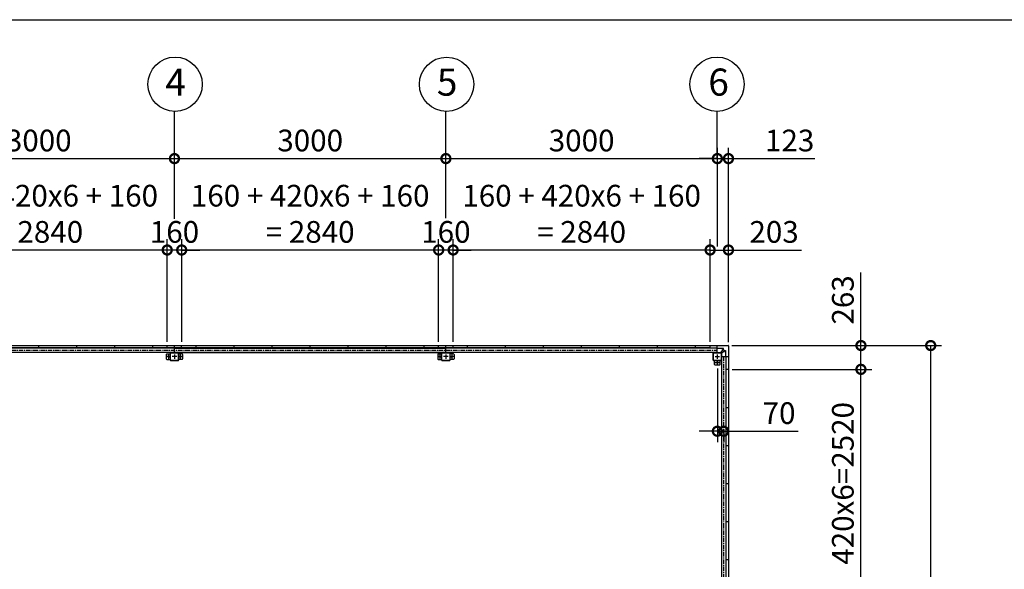
# Model space of a CAD drawing. Extents: x 280 to 32968, y 171 to 22819.
# Drawn here: x 11015 to 21896, y 16745 to 22819 of the extents above; entities that cross this region are included whole.
import ezdxf

# ---------------------------------------------------------------- set-up
doc = ezdxf.new("R2010")
doc.units = 0
doc.header["$LTSCALE"] = 4
doc.header["$PDMODE"] = 3
doc.header["$PDSIZE"] = 2
doc.linetypes.add('CENTER', pattern=[2, 1.25, -0.25, 0.25, -0.25])
doc.layers.get('0').update_dxf_attribs({"linetype": 'CONTINUOUS'})
doc.layers.get('DEFPOINTS').update_dxf_attribs({"linetype": 'CONTINUOUS'})
for name, color, linetype in [('センター', 3, 'CENTER'), ('仕様書枠', 230, 'CONTINUOUS'), ('寸法', 4, 'CONTINUOUS'), ('部品1', 7, 'CONTINUOUS')]:
    doc.layers.add(name, color=color, linetype=linetype)
doc.styles.get("Standard").update_dxf_attribs({"font": 'isocp.shx', "bigfont": 'bigfont.shx'})
doc.styles.add('STYLE1', font='isocp.shx', dxfattribs={"bigfont": 'bigfont.shx'})
doc.dimstyles.new('INABA_S80', dxfattribs={"dimscale": 80, "dimtxt": 2.5, "dimasz": 0.5, "dimexe": 0.5, "dimexo": 0.2, "dimgap": 0.8, "dimtad": 3, "dimdsep": 46, "dimtxsty": 'STANDARD', "dimblk1": 'DOT', "dimblk2": 'DOT', "dimsah": 1, "dimcen": 0, "dimclrt": 7, "dimadec": 0, "dimazin": 0, "dimtfac": 1, "dimtix": 1, "dimtmove": 0, "dimatfit": 2, "dimldrblk": 'DOT', "dimfxl": 1, "dimtolj": 1, "dimtzin": 0, "dimarcsym": 0})

# ---------------------------------------------------------------- blocks, each defined once
blk = doc.blocks.new('_DOTSMALL')
at = {"color": 0, "linetype": 'ByBlock', "ltscale": 50, "const_width": 0.5}
blk.add_lwpolyline([(-0.0625, 0, 1), (0.0625, 0, 1)], format="xyb", close=True, dxfattribs=at)
blk = doc.blocks.new('*D39')
at = {"layer": 'DEFPOINTS', "color": 0, "ltscale": 50}
for p in [(15725, 21284), (12725, 20578), (15725, 20585)]:
    blk.add_point(p, dxfattribs=at)
at = {"layer": '寸法', "color": 0, "lineweight": -2, "ltscale": 50}
for p, q in [((12725, 20618), (12725, 21404)), ((15725, 20625), (15725, 21404)), ((12725, 21284), (15725, 21284))]:
    blk.add_line(p, q, dxfattribs=at)
at = {"layer": '寸法', "color": 0, "lineweight": -2, "ltscale": 50, "xscale": 200, "yscale": 200, "zscale": 200, "rotation": 180}
blk.add_blockref('_DOTSMALL', (12725, 21284), dxfattribs=at)
at = {"layer": '寸法', "color": 0, "lineweight": -2, "ltscale": 50, "xscale": 200, "yscale": 200, "zscale": 200}
blk.add_blockref('_DOTSMALL', (15725, 21284), dxfattribs=at)
at = {"layer": '寸法', "color": 7, "ltscale": 50, "insert": (14225, 21484), "char_height": 240, "attachment_point": 5, "style": 'STYLE1'}
blk.add_mtext('\\A1;3000', dxfattribs=at)
blk = doc.blocks.new('*D40')
at = {"layer": 'DEFPOINTS', "color": 0, "ltscale": 50}
for p in [(12805, 20274), (12805, 19218), (15645, 19218)]:
    blk.add_point(p, dxfattribs=at)
at = {"layer": '寸法', "color": 0, "lineweight": -2, "ltscale": 50}
for p, q in [((12805, 19258), (12805, 20394)), ((15645, 19258), (15645, 20394)), ((15645, 20274), (12805, 20274))]:
    blk.add_line(p, q, dxfattribs=at)
at = {"layer": '寸法', "color": 0, "lineweight": -2, "ltscale": 50, "xscale": 200, "yscale": 200, "zscale": 200, "rotation": 180}
blk.add_blockref('_DOTSMALL', (12805, 20274), dxfattribs=at)
at = {"layer": '寸法', "color": 0, "lineweight": -2, "ltscale": 50, "xscale": 200, "yscale": 200, "zscale": 200}
blk.add_blockref('_DOTSMALL', (15645, 20274), dxfattribs=at)
at = {"layer": '寸法', "color": 7, "ltscale": 50, "insert": (14225, 20674), "char_height": 240, "attachment_point": 5, "style": 'STYLE1'}
blk.add_mtext('\\A1;160 + 420x6 + 160\\P= 2840', dxfattribs=at)
blk = doc.blocks.new('*D70')
at = {"layer": 'DEFPOINTS', "color": 0, "ltscale": 50}
for p in [(12645, 20274), (12645, 19218), (12805, 19218)]:
    blk.add_point(p, dxfattribs=at)
at = {"layer": '寸法', "color": 0, "lineweight": -2, "ltscale": 50}
for p, q in [((12645, 19258), (12645, 20394)), ((12805, 19258), (12805, 20394)), ((12645, 20274), (12445, 20274)), ((12805, 20274), (12645, 20274)), ((12805, 20274), (13005, 20274))]:
    blk.add_line(p, q, dxfattribs=at)
at = {"layer": '寸法', "color": 0, "lineweight": -2, "ltscale": 50, "xscale": 200, "yscale": 200, "zscale": 200}
blk.add_blockref('_DOTSMALL', (12645, 20274), dxfattribs=at)
at = {"layer": '寸法', "color": 0, "lineweight": -2, "ltscale": 50, "xscale": 200, "yscale": 200, "zscale": 200, "rotation": 180}
blk.add_blockref('_DOTSMALL', (12805, 20274), dxfattribs=at)
at = {"layer": '寸法', "color": 7, "ltscale": 50, "insert": (12725, 20474), "char_height": 240, "attachment_point": 5, "style": 'STYLE1'}
blk.add_mtext('\\A1;160', dxfattribs=at)
blk = doc.blocks.new('*D74')
at = {"layer": 'DEFPOINTS', "color": 0, "ltscale": 50}
for p in [(9805, 20274), (9805, 19218), (12645, 19218)]:
    blk.add_point(p, dxfattribs=at)
at = {"layer": '寸法', "color": 0, "lineweight": -2, "ltscale": 50}
for p, q in [((9805, 19258), (9805, 20394)), ((12645, 19258), (12645, 20394)), ((12645, 20274), (9805, 20274))]:
    blk.add_line(p, q, dxfattribs=at)
at = {"layer": '寸法', "color": 0, "lineweight": -2, "ltscale": 50, "xscale": 200, "yscale": 200, "zscale": 200, "rotation": 180}
blk.add_blockref('_DOTSMALL', (9805, 20274), dxfattribs=at)
at = {"layer": '寸法', "color": 0, "lineweight": -2, "ltscale": 50, "xscale": 200, "yscale": 200, "zscale": 200}
blk.add_blockref('_DOTSMALL', (12645, 20274), dxfattribs=at)
at = {"layer": '寸法', "color": 7, "ltscale": 50, "insert": (11225, 20674), "char_height": 240, "attachment_point": 5, "style": 'STYLE1'}
blk.add_mtext('\\A1;160 + 420x6 + 160\\P= 2840', dxfattribs=at)
blk = doc.blocks.new('*D20')
at = {"layer": 'DEFPOINTS', "color": 0, "ltscale": 50}
for p in [(12725, 21284), (9725, 20583), (12725, 20578)]:
    blk.add_point(p, dxfattribs=at)
at = {"layer": '寸法', "color": 0, "lineweight": -2, "ltscale": 50}
for p, q in [((9725, 20623), (9725, 21404)), ((12725, 20618), (12725, 21404)), ((9725, 21284), (12725, 21284))]:
    blk.add_line(p, q, dxfattribs=at)
at = {"layer": '寸法', "color": 0, "lineweight": -2, "ltscale": 50, "xscale": 200, "yscale": 200, "zscale": 200, "rotation": 180}
blk.add_blockref('_DOTSMALL', (9725, 21284), dxfattribs=at)
at = {"layer": '寸法', "color": 0, "lineweight": -2, "ltscale": 50, "xscale": 200, "yscale": 200, "zscale": 200}
blk.add_blockref('_DOTSMALL', (12725, 21284), dxfattribs=at)
at = {"layer": '寸法', "color": 7, "ltscale": 50, "insert": (11225, 21484), "char_height": 240, "attachment_point": 5, "style": 'STYLE1'}
blk.add_mtext('\\A1;3000', dxfattribs=at)
blk = doc.blocks.new('*D27')
at = {"layer": 'DEFPOINTS', "color": 0, "ltscale": 50}
for p in [(18845, 19218), (20312, 19218), (18848, 18955)]:
    blk.add_point(p, dxfattribs=at)
at = {"layer": '寸法', "color": 0, "lineweight": -2, "ltscale": 50}
for p, q in [((20312, 19218), (20312, 20026)), ((18885, 19218), (20432, 19218)), ((20312, 18955), (20312, 19218)), ((18888, 18955), (20432, 18955))]:
    blk.add_line(p, q, dxfattribs=at)
at = {"layer": '寸法', "color": 0, "lineweight": -2, "ltscale": 50, "xscale": 200, "yscale": 200, "zscale": 200}
for p, rotation in [((20312, 19218), 90), ((20312, 18955), 270)]:
    blk.add_blockref('_DOTSMALL', p, dxfattribs=dict(at, rotation=rotation))
at = {"layer": '寸法', "color": 7, "ltscale": 50, "insert": (20112, 19722), "char_height": 240, "attachment_point": 5, "rotation": 90, "style": 'STYLE1'}
blk.add_mtext('\\A1;263', dxfattribs=at)
blk = doc.blocks.new('*D28')
at = {"layer": 'DEFPOINTS', "color": 0, "ltscale": 50}
for p in [(18848, 21284), (18725, 20274), (18848, 19215)]:
    blk.add_point(p, dxfattribs=at)
at = {"layer": '寸法', "color": 0, "lineweight": -2, "ltscale": 50}
for p, q in [((18725, 20314), (18725, 21404)), ((18848, 19255), (18848, 21404)), ((18725, 21284), (18525, 21284)), ((18725, 21284), (18848, 21284)), ((18848, 21284), (19801, 21284))]:
    blk.add_line(p, q, dxfattribs=at)
at = {"layer": '寸法', "color": 0, "lineweight": -2, "ltscale": 50, "xscale": 200, "yscale": 200, "zscale": 200}
blk.add_blockref('_DOTSMALL', (18725, 21284), dxfattribs=at)
at = {"layer": '寸法', "color": 0, "lineweight": -2, "ltscale": 50, "xscale": 200, "yscale": 200, "zscale": 200, "rotation": 180}
blk.add_blockref('_DOTSMALL', (18848, 21284), dxfattribs=at)
at = {"layer": '寸法', "color": 7, "ltscale": 50, "insert": (19524, 21484), "char_height": 240, "attachment_point": 5, "style": 'STYLE1'}
blk.add_mtext('\\A1;123', dxfattribs=at)
blk = doc.blocks.new('*D29')
at = {"layer": 'DEFPOINTS', "color": 0, "ltscale": 50}
for p in [(18645, 20274), (18645, 19218), (18848, 19215)]:
    blk.add_point(p, dxfattribs=at)
at = {"layer": '寸法', "color": 0, "lineweight": -2, "ltscale": 50}
for p, q in [((18645, 19258), (18645, 20394)), ((18848, 19255), (18848, 20394)), ((18645, 20274), (18848, 20274)), ((18848, 20274), (19656, 20274))]:
    blk.add_line(p, q, dxfattribs=at)
at = {"layer": '寸法', "color": 0, "lineweight": -2, "ltscale": 50, "xscale": 200, "yscale": 200, "zscale": 200, "rotation": 180}
blk.add_blockref('_DOTSMALL', (18645, 20274), dxfattribs=at)
at = {"layer": '寸法', "color": 0, "lineweight": -2, "ltscale": 50, "xscale": 200, "yscale": 200, "zscale": 200}
blk.add_blockref('_DOTSMALL', (18848, 20274), dxfattribs=at)
at = {"layer": '寸法', "color": 7, "ltscale": 50, "insert": (19352, 20474), "char_height": 240, "attachment_point": 5, "style": 'STYLE1'}
blk.add_mtext('\\A1;203', dxfattribs=at)
blk = doc.blocks.new('*D30')
at = {"layer": 'DEFPOINTS', "color": 0, "ltscale": 50}
for p in [(15645, 20274), (15645, 19218), (15805, 19218)]:
    blk.add_point(p, dxfattribs=at)
at = {"layer": '寸法', "color": 0, "lineweight": -2, "ltscale": 50}
for p, q in [((15645, 19258), (15645, 20394)), ((15805, 19258), (15805, 20394)), ((15645, 20274), (15445, 20274)), ((15805, 20274), (15645, 20274)), ((15805, 20274), (16005, 20274))]:
    blk.add_line(p, q, dxfattribs=at)
at = {"layer": '寸法', "color": 0, "lineweight": -2, "ltscale": 50, "xscale": 200, "yscale": 200, "zscale": 200}
blk.add_blockref('_DOTSMALL', (15645, 20274), dxfattribs=at)
at = {"layer": '寸法', "color": 0, "lineweight": -2, "ltscale": 50, "xscale": 200, "yscale": 200, "zscale": 200, "rotation": 180}
blk.add_blockref('_DOTSMALL', (15805, 20274), dxfattribs=at)
at = {"layer": '寸法', "color": 7, "ltscale": 50, "insert": (15725, 20474), "char_height": 240, "attachment_point": 5, "style": 'STYLE1'}
blk.add_mtext('\\A1;160', dxfattribs=at)
blk = doc.blocks.new('*D31')
at = {"layer": 'DEFPOINTS', "color": 0, "ltscale": 50}
for p in [(15805, 20274), (15805, 19218), (18645, 19218)]:
    blk.add_point(p, dxfattribs=at)
at = {"layer": '寸法', "color": 0, "lineweight": -2, "ltscale": 50}
for p, q in [((15805, 19258), (15805, 20394)), ((18645, 19258), (18645, 20394)), ((18645, 20274), (15805, 20274))]:
    blk.add_line(p, q, dxfattribs=at)
at = {"layer": '寸法', "color": 0, "lineweight": -2, "ltscale": 50, "xscale": 200, "yscale": 200, "zscale": 200, "rotation": 180}
blk.add_blockref('_DOTSMALL', (15805, 20274), dxfattribs=at)
at = {"layer": '寸法', "color": 0, "lineweight": -2, "ltscale": 50, "xscale": 200, "yscale": 200, "zscale": 200}
blk.add_blockref('_DOTSMALL', (18645, 20274), dxfattribs=at)
at = {"layer": '寸法', "color": 7, "ltscale": 50, "insert": (17225, 20674), "char_height": 240, "attachment_point": 5, "style": 'STYLE1'}
blk.add_mtext('\\A1;160 + 420x6 + 160\\P= 2840', dxfattribs=at)
blk = doc.blocks.new('*D35')
at = {"layer": 'DEFPOINTS', "color": 0, "ltscale": 50}
for p in [(18848, 18955), (20312, 18955), (18848, 16435)]:
    blk.add_point(p, dxfattribs=at)
at = {"layer": '寸法', "color": 0, "lineweight": -2, "ltscale": 50}
for p, q in [((18888, 18955), (20432, 18955)), ((20312, 16435), (20312, 18955)), ((18888, 16435), (20432, 16435))]:
    blk.add_line(p, q, dxfattribs=at)
at = {"layer": '寸法', "color": 0, "lineweight": -2, "ltscale": 50, "xscale": 200, "yscale": 200, "zscale": 200}
for p, rotation in [((20312, 18955), 90), ((20312, 16435), 270)]:
    blk.add_blockref('_DOTSMALL', p, dxfattribs=dict(at, rotation=rotation))
at = {"layer": '寸法', "color": 7, "ltscale": 50, "insert": (20112, 17695), "char_height": 240, "attachment_point": 5, "rotation": 90, "style": 'STYLE1'}
blk.add_mtext('\\A1;420x6=2520', dxfattribs=at)
blk = doc.blocks.new('*D36')
at = {"layer": 'DEFPOINTS', "color": 0, "ltscale": 50}
for p in [(18845, 19218), (21083, 19218), (18845, 13372)]:
    blk.add_point(p, dxfattribs=at)
at = {"layer": '寸法', "color": 0, "lineweight": -2, "ltscale": 50}
for p, q in [((18885, 19218), (21203, 19218)), ((21083, 13372), (21083, 19218)), ((18885, 13372), (21203, 13372))]:
    blk.add_line(p, q, dxfattribs=at)
at = {"layer": '寸法', "color": 0, "lineweight": -2, "ltscale": 50, "xscale": 200, "yscale": 200, "zscale": 200}
for p, rotation in [((21083, 19218), 90), ((21083, 13372), 270)]:
    blk.add_blockref('_DOTSMALL', p, dxfattribs=dict(at, rotation=rotation))
at = {"layer": '寸法', "color": 7, "ltscale": 50, "insert": (20883, 16295), "char_height": 240, "attachment_point": 5, "rotation": 90, "style": 'STYLE1'}
blk.add_mtext('\\A1;5846', dxfattribs=at)
blk = doc.blocks.new('*D66')
at = {"layer": 'DEFPOINTS', "color": 0, "ltscale": 50}
for p in [(18725, 19005), (18795, 18332), (18795, 18271)]:
    blk.add_point(p, dxfattribs=at)
at = {"layer": '寸法', "color": 0, "lineweight": -2, "ltscale": 50}
for p, q in [((18725, 18965), (18725, 18151)), ((18795, 18292), (18795, 18151)), ((18725, 18271), (18525, 18271)), ((18725, 18271), (18795, 18271)), ((18795, 18271), (19619, 18271))]:
    blk.add_line(p, q, dxfattribs=at)
at = {"layer": '寸法', "color": 0, "lineweight": -2, "ltscale": 50, "xscale": 200, "yscale": 200, "zscale": 200}
blk.add_blockref('_DOTSMALL', (18725, 18271), dxfattribs=at)
at = {"layer": '寸法', "color": 0, "lineweight": -2, "ltscale": 50, "xscale": 200, "yscale": 200, "zscale": 200, "rotation": 180}
blk.add_blockref('_DOTSMALL', (18795, 18271), dxfattribs=at)
at = {"layer": '寸法', "color": 7, "ltscale": 50, "insert": (19407, 18471), "char_height": 240, "attachment_point": 5, "style": 'STYLE1'}
blk.add_mtext('\\A1;70', dxfattribs=at)
blk = doc.blocks.new('*D67')
at = {"layer": 'DEFPOINTS', "color": 0, "ltscale": 50}
for p in [(18725, 21284), (15725, 20585), (18725, 20274)]:
    blk.add_point(p, dxfattribs=at)
at = {"layer": '寸法', "color": 0, "lineweight": -2, "ltscale": 50}
for p, q in [((15725, 20625), (15725, 21404)), ((18725, 20314), (18725, 21404)), ((15725, 21284), (18725, 21284))]:
    blk.add_line(p, q, dxfattribs=at)
at = {"layer": '寸法', "color": 0, "lineweight": -2, "ltscale": 50, "xscale": 200, "yscale": 200, "zscale": 200, "rotation": 180}
blk.add_blockref('_DOTSMALL', (15725, 21284), dxfattribs=at)
at = {"layer": '寸法', "color": 0, "lineweight": -2, "ltscale": 50, "xscale": 200, "yscale": 200, "zscale": 200}
blk.add_blockref('_DOTSMALL', (18725, 21284), dxfattribs=at)
at = {"layer": '寸法', "color": 7, "ltscale": 50, "insert": (17225, 21484), "char_height": 240, "attachment_point": 5, "style": 'STYLE1'}
blk.add_mtext('\\A1;3000', dxfattribs=at)

msp = doc.modelspace()

# ---------------------------------------------------------------- linework, layer by layer
at = {"layer": 'センター', "ltscale": 10}
for p, q in [((3724.529, 19165.24), (18724.529, 19165.24)), ((18794.529, 19095.24), (18794.529, 13495.24))]:
    msp.add_line(p, q, dxfattribs=at)
at = {"layer": 'センター', "ltscale": 4}
for p, q in [((12684.529, 19095.24), (12634.529, 19095.24)), ((12659.529, 19120.24), (12659.529, 19070.24)), ((12749.529, 19095.24), (12699.529, 19095.24)), ((12724.529, 19120.24), (12724.529, 19070.24)), ((12814.529, 19095.24), (12764.529, 19095.24)), ((12789.529, 19120.24), (12789.529, 19070.24)), ((15684.529, 19095.24), (15634.529, 19095.24)), ((15659.529, 19120.24), (15659.529, 19070.24)), ((15749.529, 19095.24), (15699.529, 19095.24)), ((15724.529, 19120.24), (15724.529, 19070.24)), ((15814.529, 19095.24), (15764.529, 19095.24)), ((15789.529, 19120.24), (15789.529, 19070.24)), ((18699.529, 19095.24), (18749.529, 19095.24)), ((18724.529, 19120.24), (18724.529, 19070.24)), ((18724.529, 19055.24), (18724.529, 19005.24)), ((18699.529, 19030.24), (18749.529, 19030.24))]:
    msp.add_line(p, q, dxfattribs=at)
at = {"layer": '仕様書枠', "ltscale": 50}
msp.add_line((280, 22819.2), (32454.4, 22819.2), dxfattribs=at)
at = {"layer": '寸法', "ltscale": 50}
for p, q in [((12724.529, 21284.377), (12724.529, 21805.757)), ((15724.529, 21284.219), (15724.529, 21805.599)), ((18724.529, 21284.377), (18724.529, 21805.757))]:
    msp.add_line(p, q, dxfattribs=at)
at = {"layer": '部品1', "ltscale": 4}
for p, q in [((3604.529, 19218.24), (18844.529, 19218.24)), ((18724.529, 19190.74), (9724.529, 19190.74)), ((18644.529, 19191.24), (9804.529, 19191.24)), ((18584.529, 19191.24), (9804.529, 19191.24)), ((11224.529, 19191.24), (11224.529, 19218.24)), ((11224.529, 19191.24), (11224.529, 19218.24)), ((11644.529, 19191.24), (11644.529, 19218.24)), ((12064.529, 19191.24), (12064.529, 19218.24)), ((12484.529, 19191.24), (12484.529, 19218.24)), ((12484.529, 19191.24), (12484.529, 19218.24)), ((12644.529, 19191.24), (12644.529, 19218.24)), ((12724.529, 19140.24), (12724.529, 19218.24)), ((12724.529, 19190.74), (15724.529, 19190.74)), ((12804.529, 19191.24), (12804.529, 19218.24)), ((12964.529, 19191.24), (12964.529, 19218.24)), ((13384.529, 19191.24), (13384.529, 19218.24)), ((13804.529, 19191.24), (13804.529, 19218.24)), ((14224.529, 19191.24), (14224.529, 19218.24)), ((14644.529, 19191.24), (14644.529, 19218.24)), ((15064.529, 19191.24), (15064.529, 19218.24)), ((15484.529, 19191.24), (15484.529, 19218.24)), ((15644.529, 19191.24), (15644.529, 19218.24)), ((15724.529, 19140.24), (15724.529, 19218.24)), ((15804.529, 19191.24), (15804.529, 19218.24)), ((15964.529, 19191.24), (15964.529, 19218.24)), ((16384.529, 19191.24), (16384.529, 19218.24)), ((16804.529, 19191.24), (16804.529, 19218.24)), ((17224.529, 19191.24), (17224.529, 19218.24)), ((17644.529, 19191.24), (17644.529, 19218.24)), ((17644.529, 19191.24), (17644.529, 19218.24)), ((18064.529, 19191.24), (18064.529, 19218.24)), ((18064.529, 19191.24), (18064.529, 19218.24)), ((18484.529, 19191.24), (18484.529, 19218.24)), ((18644.529, 19191.24), (18644.529, 19218.24)), ((18724.529, 19140.24), (18724.529, 19218.24)), ((18792.029, 19185.14), (18724.529, 19185.14)), ((18762.029, 19141.84), (18790.565, 19170.376)), ((18771.129, 19132.74), (18799.665, 19161.276)), ((18772.029, 19186.74), (18792.029, 19186.74)), ((18772.029, 19185.14), (18772.029, 19186.74)), ((18792.029, 19173.911), (18792.029, 19186.74)), ((18803.2, 19162.74), (18816.029, 19162.74)), ((18814.429, 19162.74), (18814.429, 19095.24)), ((18816.029, 19142.74), (18816.029, 19162.74)), ((18847.529, 19215.24), (18847.529, 13375.24)), ((18724.529, 19140.24), (9724.529, 19140.24)), ((12634.529, 19120.24), (12634.529, 19070.24)), ((12639.529, 19125.24), (12679.529, 19125.24)), ((12639.529, 19065.24), (12679.529, 19065.24)), ((12679.529, 19055.24), (12679.529, 19135.24)), ((12681.829, 19055.24), (12681.829, 19135.24)), ((12684.529, 19140.24), (12764.529, 19140.24)), ((12684.529, 19137.94), (12764.529, 19137.94)), ((12764.529, 19052.54), (12684.529, 19052.54)), ((12764.529, 19050.24), (12684.529, 19050.24)), ((12724.529, 19140.24), (15724.529, 19140.24)), ((12767.229, 19135.24), (12767.229, 19055.24)), ((12769.529, 19135.24), (12769.529, 19055.24)), ((12809.529, 19125.24), (12769.529, 19125.24)), ((12809.529, 19065.24), (12769.529, 19065.24)), ((12814.529, 19120.24), (12814.529, 19070.24)), ((15634.529, 19120.24), (15634.529, 19070.24)), ((15639.529, 19125.24), (15679.529, 19125.24)), ((15639.529, 19065.24), (15679.529, 19065.24)), ((15679.529, 19055.24), (15679.529, 19135.24)), ((15681.829, 19055.24), (15681.829, 19135.24)), ((15684.529, 19140.24), (15764.529, 19140.24)), ((15684.529, 19137.94), (15764.529, 19137.94)), ((15764.529, 19052.54), (15684.529, 19052.54)), ((15764.529, 19050.24), (15684.529, 19050.24)), ((15767.229, 19135.24), (15767.229, 19055.24)), ((15769.529, 19135.24), (15769.529, 19055.24)), ((15809.529, 19125.24), (15769.529, 19125.24)), ((15809.529, 19065.24), (15769.529, 19065.24)), ((15814.529, 19120.24), (15814.529, 19070.24)), ((18679.529, 19055.24), (18679.529, 19135.24)), ((18681.829, 19055.24), (18681.829, 19135.24)), ((18684.529, 19140.24), (18764.529, 19140.24)), ((18684.529, 19137.94), (18764.529, 19137.94)), ((18764.529, 19052.54), (18684.529, 19052.54)), ((18764.529, 19050.24), (18684.529, 19050.24)), ((18694.529, 19010.24), (18694.529, 19050.24)), ((18754.529, 19010.24), (18754.529, 19050.24)), ((18762.029, 19140.24), (18762.029, 19141.84)), ((18767.229, 19135.24), (18767.229, 19055.24)), ((18769.529, 19135.24), (18769.529, 19055.24)), ((18769.529, 19132.74), (18771.129, 19132.74)), ((18769.529, 19095.24), (18769.529, 16295.24)), ((18769.529, 19095.24), (18847.529, 19095.24)), ((18814.429, 19142.74), (18816.029, 19142.74)), ((18820.029, 19095.24), (18820.029, 16295.24)), ((18699.529, 19005.24), (18749.529, 19005.24)), ((18820.529, 18955.24), (18820.529, 16435.24)), ((18820.529, 18955.24), (18847.529, 18955.24)), ((18820.529, 18535.24), (18847.529, 18535.24)), ((18820.529, 18115.24), (18847.529, 18115.24)), ((18820.529, 17695.24), (18847.529, 17695.24)), ((18820.529, 17275.24), (18847.529, 17275.24)), ((18820.529, 16855.24), (18847.529, 16855.24))]:
    msp.add_line(p, q, dxfattribs=at)
at = {"layer": '部品1', "ltscale": 50}
for centre in [(12732.237, 22105.711), (15732.237, 22105.553), (18721.589, 22105.806)]:
    msp.add_circle(centre, 300, dxfattribs=at)
at = {"layer": '部品1', "ltscale": 4}
for centre in [(12659.529, 19095.24), (12789.529, 19095.24), (15659.529, 19095.24), (15789.529, 19095.24), (18724.529, 19030.24)]:
    msp.add_circle(centre, 7.5, dxfattribs=at)
for centre, radius, start, end in [((18787.029, 19173.911), 5, 315, 0), ((18803.2, 19157.74), 5, 90, 135), ((18844.529, 19215.24), 3, 0, 90), ((12639.529, 19120.24), 5, 90, 180), ((12639.529, 19070.24), 5, 180, 270), ((12684.529, 19135.24), 5, 90, 180), ((12684.529, 19055.24), 5, 180, 270), ((12684.529, 19135.24), 2.7, 90, 180), ((12684.529, 19055.24), 2.7, 180, 270), ((12764.529, 19135.24), 5, 0, 90), ((12764.529, 19135.24), 2.7, 0, 90), ((12764.529, 19055.24), 2.7, 270, 0), ((12764.529, 19055.24), 5, 270, 0), ((12809.529, 19120.24), 5, 0, 90), ((12809.529, 19070.24), 5, 270, 0), ((15639.529, 19120.24), 5, 90, 180), ((15639.529, 19070.24), 5, 180, 270), ((15684.529, 19135.24), 5, 90, 180), ((15684.529, 19055.24), 5, 180, 270), ((15684.529, 19135.24), 2.7, 90, 180), ((15684.529, 19055.24), 2.7, 180, 270), ((15764.529, 19135.24), 5, 0, 90), ((15764.529, 19135.24), 2.7, 0, 90), ((15764.529, 19055.24), 5, 270, 0), ((15764.529, 19055.24), 2.7, 270, 0), ((15809.529, 19120.24), 5, 0, 90), ((15809.529, 19070.24), 5, 270, 0), ((18684.529, 19135.24), 5, 90, 180), ((18684.529, 19055.24), 5, 180, 270), ((18684.529, 19135.24), 2.7, 90, 180), ((18684.529, 19055.24), 2.7, 180, 270), ((18764.529, 19135.24), 5, 0, 90), ((18764.529, 19135.24), 2.7, 0, 90), ((18764.529, 19055.24), 5, 270, 0), ((18764.529, 19055.24), 2.7, 270, 0), ((18699.529, 19010.24), 5, 180, 270), ((18749.529, 19010.24), 5, 270, 0)]:
    msp.add_arc(centre, radius, start, end, dxfattribs=at)

# ---------------------------------------------------------------- texts
at = {"layer": '部品1', "ltscale": 50, "style": 'STYLE1'}
for s, p in [('4', (12624.925, 21979.439)), ('5', (15624.925, 21979.439)), ('6', (18624.925, 21979.439))]:
    msp.add_text(s, height=300, dxfattribs=at).set_placement(p)

# ---------------------------------------------------------------- dimensions: what is measured, and where the dimension line sits
at = {"layer": '寸法', "ltscale": 50}
for base, p1, p2, picture, middle in [((9804.529, 20274.318), (12644.529, 19218.24), (9804.529, 19218.24), '*D74', (11224.529, 20674.365)), ((12804.529, 20274.318), (15644.529, 19218.24), (12804.529, 19218.24), '*D40', (14224.529, 20674.365)), ((15804.529, 20274.318), (18644.529, 19218.24), (15804.529, 19218.24), '*D31', (17224.529, 20674.365))]:
    dim = msp.add_linear_dim(base=base, p1=p1, p2=p2, text='160 + 420x6 + 160\\P= <>', dimstyle='INABA_S80', override={"dimtxt": 3, "dimasz": 2.5, "dimexe": 1.5, "dimexo": 0.5, "dimgap": 1, "dimtxsty": 'STYLE1', "dimblk1": 'DOTSMALL', "dimblk2": 'DOTSMALL', "dimatfit": 3}, dxfattribs=at)
    dim.commit()
    dim.dimension.update_dxf_attribs({"geometry": picture, "text_midpoint": middle})
for base, p1, p2, picture, middle in [((12724.529, 21284.219), (9724.529, 20582.757), (12724.529, 20578.026), '*D20', (11224.529, 21484.219)), ((15724.529, 21284.219), (12724.529, 20578.026), (15724.529, 20585.087), '*D39', (14224.529, 21484.219)), ((18724.529, 21284.219), (15724.529, 20585.087), (18724.529, 20274.318), '*D67', (17224.529, 21484.219)), ((12644.529, 20274.318), (12804.529, 19218.24), (12644.529, 19218.24), '*D70', (12724.529, 20474.318)), ((15644.529, 20274.318), (15804.529, 19218.24), (15644.529, 19218.24), '*D30', (15724.529, 20474.318))]:
    dim = msp.add_linear_dim(base=base, p1=p1, p2=p2, dimstyle='INABA_S80', override={"dimtxt": 3, "dimasz": 2.5, "dimexe": 1.5, "dimexo": 0.5, "dimgap": 1, "dimtxsty": 'STYLE1', "dimblk1": 'DOTSMALL', "dimblk2": 'DOTSMALL', "dimatfit": 3}, dxfattribs=at)
    dim.commit()
    dim.dimension.update_dxf_attribs({"geometry": picture, "text_midpoint": middle})
for base, p1, p2, picture, middle in [((18847.529, 21284.219), (18724.529, 20274.318), (18847.529, 19215.24), '*D28', (19524.5, 21284.219)), ((18644.529, 20274.318), (18847.529, 19215.24), (18644.529, 19218.24), '*D29', (19351.547, 20274.318))]:
    dim = msp.add_linear_dim(base=base, p1=p1, p2=p2, dimstyle='INABA_S80', override={"dimtxt": 3, "dimasz": 2.5, "dimexe": 1.5, "dimexo": 0.5, "dimgap": 1, "dimtxsty": 'STYLE1', "dimblk1": 'DOTSMALL', "dimblk2": 'DOTSMALL', "dimatfit": 3}, dxfattribs=at)
    dim.commit()
    dim.dimension.update_dxf_attribs({"geometry": picture, "text_midpoint": middle, "dimtype": 160})
dim = msp.add_linear_dim(base=(20311.88, 19218.24), p1=(18847.529, 18955.24), p2=(18844.529, 19218.24), angle=90, dimstyle='INABA_S80', override={"dimtxt": 3, "dimasz": 2.5, "dimexe": 1.5, "dimexo": 0.5, "dimgap": 1, "dimtxsty": 'STYLE1', "dimblk1": 'DOTSMALL', "dimblk2": 'DOTSMALL', "dimatfit": 3}, dxfattribs=at)
dim.commit()
dim.dimension.update_dxf_attribs({"geometry": '*D27', "text_midpoint": (20311.88, 19722.258), "dimtype": 160})
dim = msp.add_linear_dim(base=(21082.97, 19218.24), p1=(18844.529, 13372.24), p2=(18844.529, 19218.24), angle=90, dimstyle='INABA_S80', override={"dimtxt": 3, "dimasz": 2.5, "dimexe": 1.5, "dimexo": 0.5, "dimgap": 1, "dimtxsty": 'STYLE1', "dimblk1": 'DOTSMALL', "dimblk2": 'DOTSMALL', "dimatfit": 3}, dxfattribs=at)
dim.commit()
dim.dimension.update_dxf_attribs({"geometry": '*D36', "text_midpoint": (20882.97, 16295.24)})
at = {"layer": '寸法', "ltscale": 4}
dim = msp.add_linear_dim(base=(18794.529, 18270.842), p1=(18724.529, 19005.24), p2=(18794.529, 18332.487), angle=180, dimstyle='INABA_S80', override={"dimtxt": 3, "dimasz": 2.5, "dimexe": 1.5, "dimexo": 0.5, "dimgap": 1, "dimtxsty": 'STYLE1', "dimblk1": 'DOTSMALL', "dimblk2": 'DOTSMALL', "dimatfit": 3}, dxfattribs=at)
dim.commit()
dim.dimension.update_dxf_attribs({"geometry": '*D66', "text_midpoint": (19406.624, 18270.842), "dimtype": 160})
at = {"layer": '寸法', "ltscale": 50}
dim = msp.add_linear_dim(base=(20311.88, 18955.24), p1=(18847.529, 16435.24), p2=(18847.529, 18955.24), angle=90, text='420x6=<>', dimstyle='INABA_S80', override={"dimtxt": 3, "dimasz": 2.5, "dimexe": 1.5, "dimexo": 0.5, "dimgap": 1, "dimtxsty": 'STYLE1', "dimblk1": 'DOTSMALL', "dimblk2": 'DOTSMALL', "dimatfit": 3}, dxfattribs=at)
dim.commit()
dim.dimension.update_dxf_attribs({"geometry": '*D35', "text_midpoint": (20111.856, 17695.24)})

doc.saveas('drawing.dxf')
